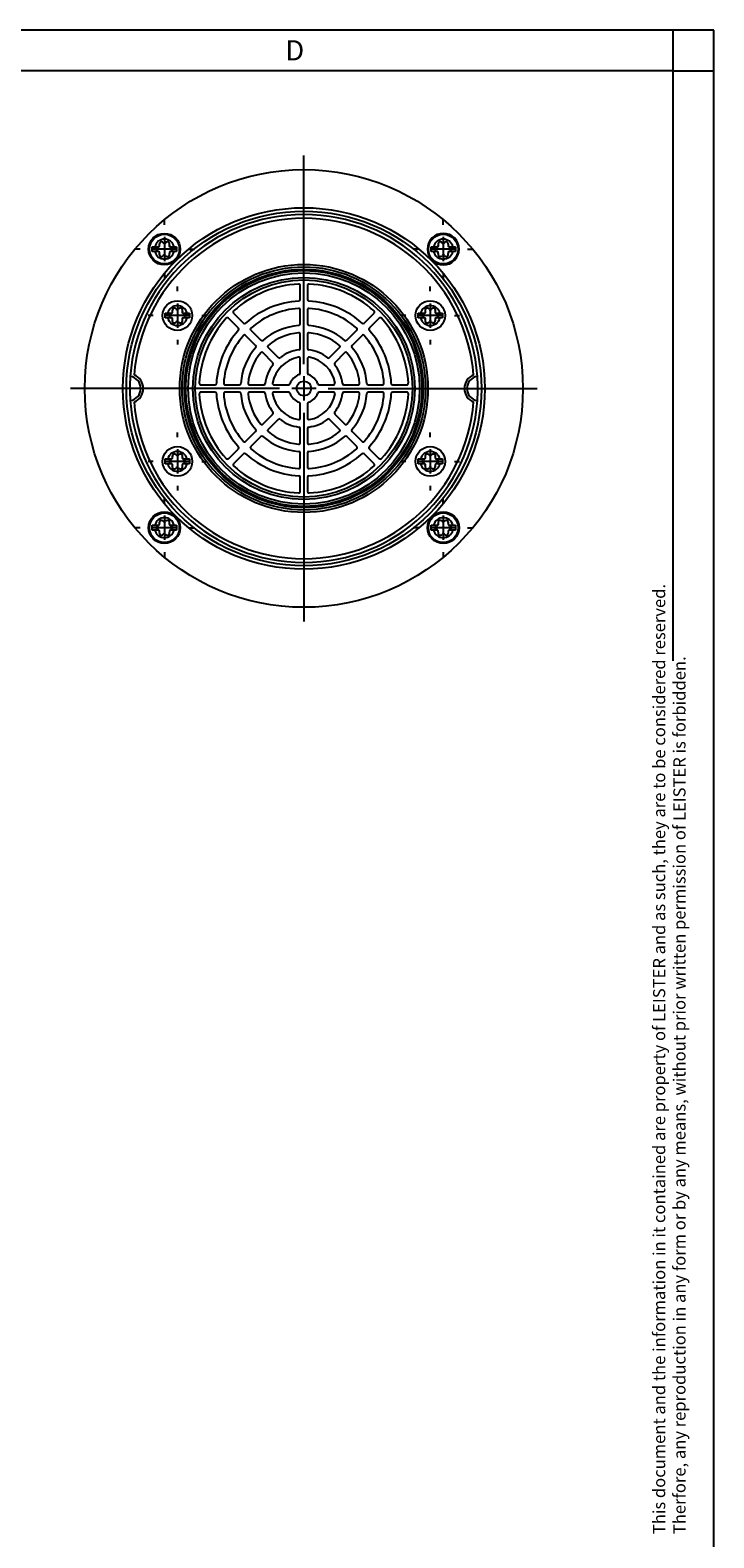
# Model space of a CAD drawing. Units: millimetres. Extents: x 5 to 415, y 5 to 292.
# Drawn here: x 331 to 415, y 106 to 292 of the extents above; entities that cross this region are included whole.
import ezdxf
from ezdxf.enums import TextEntityAlignment as Align
from ezdxf.lldxf.tags import DXFTag

# ---------------------------------------------------------------- set-up
doc = ezdxf.new("R2010")
doc.units = ezdxf.units.MM
doc.layers.add('020533', color=7, linetype='Continuous')
doc.layers.add('Default', color=7, linetype='Continuous')
doc.styles.add('SEACAD_Arial', font='arial.ttf')
tags = doc.linetypes.add('CENTER2', pattern=[28.575, 19.05, -3.175, 3.175, -3.175]).pattern_tags.tags
tags[10:11] = [DXFTag(74, 4), DXFTag(75, 0), DXFTag(340, '0'), DXFTag(46, 0.0), DXFTag(50, 0.0), DXFTag(44, 0.0), DXFTag(45, 0.0)]
tags[8:9] = [DXFTag(74, 4), DXFTag(75, 0), DXFTag(340, '0'), DXFTag(46, 0.0), DXFTag(50, 0.0), DXFTag(44, 0.0), DXFTag(45, 0.0)]
tags[6:7] = [DXFTag(74, 4), DXFTag(75, 0), DXFTag(340, '0'), DXFTag(46, 0.0), DXFTag(50, 0.0), DXFTag(44, 0.0), DXFTag(45, 0.0)]
tags[4:5] = [DXFTag(74, 4), DXFTag(75, 0), DXFTag(340, '0'), DXFTag(46, 0.0), DXFTag(50, 0.0), DXFTag(44, 0.0), DXFTag(45, 0.0)]

# ---------------------------------------------------------------- blocks, each defined once
blk = doc.blocks.new('SEANNOT_GROUP1')
at = {"layer": 'Default', "color": 7, "linetype": 'CENTER2'}
for p, q in [((364.45, 250.8), (364.45, 276.55)), ((364.45, 249.3), (364.45, 246.3)), ((361.45, 247.8), (335.7, 247.8)), ((365.95, 247.8), (362.95, 247.8)), ((367.45, 247.8), (393.2, 247.8)), ((364.45, 244.8), (364.45, 219.05))]:
    blk.add_line(p, q, dxfattribs=at)
blk = doc.blocks.new('SEANNOT_GROUP2')
at = {"layer": 'Default', "color": 7, "linetype": 'CENTER2'}
for p, q in [((381.63, 267.99), (381.63, 268.69)), ((381.63, 266.49), (381.63, 263.49)), ((378.63, 264.99), (377.93, 264.99)), ((383.13, 264.99), (380.13, 264.99)), ((384.63, 264.99), (385.33, 264.99)), ((381.63, 261.99), (381.63, 261.29))]:
    blk.add_line(p, q, dxfattribs=at)
blk = doc.blocks.new('SEANNOT_GROUP3')
at = {"layer": 'Default', "color": 7, "linetype": 'CENTER2'}
for p, q in [((347.27, 267.99), (347.27, 268.69)), ((347.27, 266.49), (347.27, 263.49)), ((344.27, 264.99), (343.57, 264.99)), ((348.77, 264.99), (345.77, 264.99)), ((350.27, 264.99), (350.97, 264.99)), ((347.27, 261.99), (347.27, 261.29))]:
    blk.add_line(p, q, dxfattribs=at)
blk = doc.blocks.new('SEANNOT_GROUP4')
at = {"layer": 'Default', "color": 7, "linetype": 'CENTER2'}
for p, q in [((347.27, 233.62), (347.27, 234.32)), ((347.27, 232.12), (347.27, 229.12)), ((344.27, 230.62), (343.57, 230.62)), ((348.77, 230.62), (345.77, 230.62)), ((350.27, 230.62), (350.97, 230.62)), ((347.27, 227.62), (347.27, 226.92))]:
    blk.add_line(p, q, dxfattribs=at)
blk = doc.blocks.new('SEANNOT_GROUP5')
at = {"layer": 'Default', "color": 7, "linetype": 'CENTER2'}
for p, q in [((381.63, 233.62), (381.63, 234.32)), ((381.63, 232.12), (381.63, 229.12)), ((378.63, 230.62), (377.93, 230.62)), ((383.13, 230.62), (380.13, 230.62)), ((384.63, 230.62), (385.33, 230.62)), ((381.63, 227.62), (381.63, 226.92))]:
    blk.add_line(p, q, dxfattribs=at)
blk = doc.blocks.new('SEANNOT_GROUP9')
at = {"layer": 'Default', "color": 7, "linetype": 'CENTER2'}
for p, q in [((348.86, 259.8), (348.86, 260.38)), ((345.86, 256.8), (345.28, 256.8)), ((350.36, 256.8), (347.36, 256.8)), ((348.86, 258.3), (348.86, 255.3)), ((351.86, 256.8), (352.44, 256.8)), ((348.86, 253.8), (348.86, 253.22))]:
    blk.add_line(p, q, dxfattribs=at)
blk = doc.blocks.new('SEANNOT_GROUP10')
at = {"layer": 'Default', "color": 7, "linetype": 'CENTER2'}
for p, q in [((380.04, 259.8), (380.04, 260.38)), ((377.04, 256.8), (376.46, 256.8)), ((381.54, 256.8), (378.54, 256.8)), ((380.04, 258.3), (380.04, 255.3)), ((383.04, 256.8), (383.62, 256.8)), ((380.04, 253.8), (380.04, 253.22))]:
    blk.add_line(p, q, dxfattribs=at)
blk = doc.blocks.new('SEANNOT_GROUP11')
at = {"layer": 'Default', "color": 7, "linetype": 'CENTER2'}
for p, q in [((380.04, 241.8), (380.04, 242.38)), ((380.04, 240.3), (380.04, 237.3)), ((377.04, 238.8), (376.46, 238.8)), ((381.54, 238.8), (378.54, 238.8)), ((383.04, 238.8), (383.62, 238.8)), ((380.04, 235.8), (380.04, 235.22))]:
    blk.add_line(p, q, dxfattribs=at)
blk = doc.blocks.new('SEANNOT_GROUP12')
at = {"layer": 'Default', "color": 7, "linetype": 'CENTER2'}
for p, q in [((348.86, 241.8), (348.86, 242.38)), ((348.86, 240.3), (348.86, 237.3)), ((345.86, 238.8), (345.28, 238.8)), ((350.36, 238.8), (347.36, 238.8)), ((351.86, 238.8), (352.44, 238.8)), ((348.86, 235.8), (348.86, 235.22))]:
    blk.add_line(p, q, dxfattribs=at)
blk = doc.blocks.new('SE2')
at = {"layer": '020533', "color": 7, "linetype": 'Continuous'}
for p, q in [((345.77, 264.69), (345.77, 265.29)), ((345.77, 265.29), (346.07, 265.29)), ((346.07, 264.69), (345.77, 264.69)), ((346.07, 265.29), (346.59, 265.29)), ((346.58, 264.69), (346.07, 264.69)), ((347.94, 265.29), (348.46, 265.29)), ((348.46, 264.69), (347.94, 264.69)), ((348.46, 265.29), (348.77, 265.29)), ((348.77, 264.69), (348.46, 264.69)), ((348.77, 265.29), (348.77, 264.69)), ((380.13, 264.69), (380.13, 265.29)), ((380.13, 265.29), (380.44, 265.29)), ((380.44, 264.69), (380.13, 264.69)), ((380.44, 265.29), (380.95, 265.29)), ((380.96, 264.69), (380.44, 264.69)), ((382.31, 265.29), (382.82, 265.29)), ((382.82, 264.69), (382.31, 264.69)), ((382.82, 265.29), (383.13, 265.29)), ((383.13, 264.69), (382.82, 264.69)), ((383.13, 265.29), (383.13, 264.69)), ((364, 258.77), (364, 260.51)), ((364.9, 260.51), (364.9, 258.77)), ((347.36, 256.5), (347.36, 257.1)), ((347.36, 257.1), (347.67, 257.1)), ((347.67, 257.1), (348.18, 257.1)), ((349.53, 257.1), (350.05, 257.1)), ((350.05, 257.1), (350.36, 257.1)), ((350.36, 257.1), (350.36, 256.5)), ((355.78, 257.11), (357.01, 255.87)), ((364, 255.76), (364, 257.5)), ((364.9, 257.5), (364.9, 255.76)), ((371.88, 255.87), (373.11, 257.11)), ((378.54, 256.5), (378.54, 257.1)), ((378.54, 257.1), (378.84, 257.1)), ((378.84, 257.1), (379.36, 257.1)), ((380.71, 257.1), (381.23, 257.1)), ((381.23, 257.1), (381.54, 257.1)), ((381.54, 257.1), (381.54, 256.5)), ((347.67, 256.5), (347.36, 256.5)), ((348.18, 256.5), (347.67, 256.5)), ((350.05, 256.5), (349.54, 256.5)), ((350.36, 256.5), (350.05, 256.5)), ((356.38, 255.24), (355.15, 256.47)), ((357.91, 254.98), (359.14, 253.75)), ((369.75, 253.75), (370.99, 254.98)), ((373.75, 256.47), (372.52, 255.24)), ((378.84, 256.5), (378.54, 256.5)), ((379.36, 256.5), (378.84, 256.5)), ((381.23, 256.5), (380.72, 256.5)), ((381.54, 256.5), (381.23, 256.5)), ((358.5, 253.11), (357.27, 254.34)), ((364, 252.74), (364, 254.49)), ((364.9, 254.49), (364.9, 252.74)), ((371.62, 254.34), (370.39, 253.11)), ((360.64, 250.98), (359.4, 252.22)), ((360.04, 252.85), (361.27, 251.61)), ((364, 249.68), (364, 251.47)), ((364.9, 251.47), (364.9, 249.68)), ((367.62, 251.61), (368.86, 252.85)), ((369.5, 252.22), (368.26, 250.98)), ((351.74, 248.25), (353.49, 248.25)), ((354.75, 248.25), (356.49, 248.25)), ((357.76, 248.25), (359.51, 248.25)), ((360.78, 248.25), (362.57, 248.25)), ((366.33, 248.25), (368.11, 248.25)), ((369.39, 248.25), (371.14, 248.25)), ((372.4, 248.25), (374.15, 248.25)), ((375.41, 248.25), (377.15, 248.25)), ((353.49, 247.35), (351.74, 247.35)), ((356.49, 247.35), (354.75, 247.35)), ((359.51, 247.35), (357.76, 247.35)), ((362.57, 247.35), (360.78, 247.35)), ((364, 244.14), (364, 245.93)), ((364.9, 245.93), (364.9, 244.14)), ((368.11, 247.35), (366.33, 247.35)), ((371.14, 247.35), (369.39, 247.35)), ((374.15, 247.35), (372.4, 247.35)), ((377.15, 247.35), (375.41, 247.35)), ((359.4, 243.39), (360.64, 244.63)), ((361.27, 243.99), (360.04, 242.75)), ((368.86, 242.75), (367.62, 243.99)), ((368.26, 244.63), (369.5, 243.39)), ((357.27, 241.26), (358.5, 242.5)), ((359.14, 241.86), (357.91, 240.63)), ((364, 241.11), (364, 242.86)), ((364.9, 242.86), (364.9, 241.11)), ((370.99, 240.63), (369.75, 241.86)), ((370.39, 242.5), (371.62, 241.26)), ((355.15, 239.14), (356.38, 240.37)), ((372.52, 240.37), (373.75, 239.14)), ((347.36, 238.5), (347.36, 239.1)), ((347.36, 239.1), (347.67, 239.1)), ((347.67, 238.5), (347.36, 238.5)), ((347.67, 239.1), (348.18, 239.1)), ((348.18, 238.5), (347.67, 238.5)), ((349.53, 239.1), (350.05, 239.1)), ((350.05, 238.5), (349.54, 238.5)), ((350.05, 239.1), (350.36, 239.1)), ((350.36, 238.5), (350.05, 238.5)), ((350.36, 239.1), (350.36, 238.5)), ((357.01, 239.73), (355.78, 238.5)), ((364, 238.1), (364, 239.85)), ((364.9, 239.85), (364.9, 238.1)), ((373.11, 238.5), (371.88, 239.73)), ((378.54, 238.5), (378.54, 239.1)), ((378.54, 239.1), (378.84, 239.1)), ((378.84, 238.5), (378.54, 238.5)), ((378.84, 239.1), (379.36, 239.1)), ((379.36, 238.5), (378.84, 238.5)), ((380.71, 239.1), (381.23, 239.1)), ((381.23, 238.5), (380.72, 238.5)), ((381.23, 239.1), (381.54, 239.1)), ((381.54, 238.5), (381.23, 238.5)), ((381.54, 239.1), (381.54, 238.5)), ((364, 235.1), (364, 236.84)), ((364.9, 236.84), (364.9, 235.1)), ((345.77, 230.32), (345.77, 230.92)), ((345.77, 230.92), (346.07, 230.92)), ((346.07, 230.92), (346.59, 230.92)), ((347.94, 230.92), (348.46, 230.92)), ((348.46, 230.92), (348.77, 230.92)), ((348.77, 230.92), (348.77, 230.32)), ((380.13, 230.32), (380.13, 230.92)), ((380.13, 230.92), (380.44, 230.92)), ((380.44, 230.92), (380.95, 230.92)), ((382.31, 230.92), (382.82, 230.92)), ((382.82, 230.92), (383.13, 230.92)), ((383.13, 230.92), (383.13, 230.32)), ((346.07, 230.32), (345.77, 230.32)), ((346.58, 230.32), (346.07, 230.32)), ((348.46, 230.32), (347.94, 230.32)), ((348.77, 230.32), (348.46, 230.32)), ((380.44, 230.32), (380.13, 230.32)), ((380.95, 230.32), (380.44, 230.32)), ((382.82, 230.32), (382.31, 230.32)), ((383.13, 230.32), (382.82, 230.32))]:
    blk.add_line(p, q, dxfattribs=at)
for centre, radius in [((364.45, 247.8), 27), ((364.45, 247.8), 22.3), ((364.45, 247.8), 21.88), ((347.27, 264.99), 1.95), ((347.27, 264.99), 1.83), ((381.63, 264.99), 1.83), ((364.45, 247.8), 15.3), ((364.45, 247.8), 15), ((364.45, 247.8), 14.71), ((364.45, 247.8), 14.56), ((364.45, 247.8), 14.27), ((364.45, 247.8), 13.69), ((364.45, 247.8), 13.39), ((348.86, 256.8), 1.83), ((380.04, 256.8), 1.83), ((364.45, 247.8), 0.9), ((348.86, 238.8), 1.83), ((380.04, 238.8), 1.83), ((347.27, 230.62), 1.95), ((381.63, 230.62), 1.95), ((347.27, 230.62), 1.83), ((381.63, 230.62), 1.83)]:
    blk.add_circle(centre, radius, dxfattribs=at)
for centre, radius, start, end in [((364.45, 247.8), 21.45, 3.9735, 176.0265), ((364.45, 247.8), 21, 4.5666, 175.4334), ((347.27, 264.99), 1.23, 14.117, 165.883), ((381.63, 264.99), 1.95, 90, 270), ((381.63, 264.99), 1.23, 14.117, 165.883), ((381.63, 264.99), 1.95, 270, 90), ((347.27, 264.99), 1.23, 194.117, 345.883), ((346.53, 264.99), 0.27, 95.8227, 263.5464), ((346.48, 265.44), 0.186, 275.8227, 304.3038), ((346.48, 264.53), 0.186, 55.4038, 83.5464), ((346.48, 264.53), 0.186, 336.3625, 55.4038), ((346.48, 265.44), 0.186, 304.3038, 23.8932), ((346.9, 265.62), 0.27, 35.9401, 203.8932), ((346.9, 264.35), 0.27, 156.3625, 323.6847), ((347.26, 264.08), 0.186, 36.1786, 143.6847), ((347.27, 265.89), 0.186, 215.9401, 323.4462), ((347.63, 264.35), 0.27, 216.1786, 23.7303), ((347.64, 265.62), 0.27, 335.8945, 143.4462), ((348.05, 264.53), 0.186, 124.4866, 203.7303), ((348.05, 265.43), 0.186, 155.8945, 232.8056), ((348.05, 265.43), 0.186, 232.8056, 253.3134), ((348.05, 264.53), 0.186, 96.2935, 124.4866), ((348, 264.99), 0.27, 276.1764, 90.2158), ((381.63, 264.99), 1.23, 194.117, 345.883), ((380.9, 264.99), 0.27, 96.1764, 270.2158), ((380.85, 265.44), 0.186, 276.2935, 304.4866), ((380.84, 264.54), 0.186, 52.8056, 73.3134), ((380.85, 265.44), 0.186, 304.4866, 23.7303), ((380.84, 264.54), 0.186, 335.8945, 52.8056), ((381.26, 265.62), 0.27, 36.1786, 203.7303), ((381.26, 264.35), 0.27, 155.8945, 323.4462), ((381.63, 265.89), 0.186, 216.1786, 323.6847), ((381.63, 264.08), 0.186, 35.9401, 143.4462), ((382, 265.62), 0.27, 336.3625, 143.6847), ((381.99, 264.35), 0.27, 215.9401, 23.8932), ((382.42, 265.44), 0.186, 156.3625, 235.4038), ((382.41, 264.53), 0.186, 124.3038, 203.8932), ((382.42, 265.44), 0.186, 235.4038, 263.5464), ((382.41, 264.53), 0.186, 95.8227, 124.3038), ((382.37, 264.99), 0.27, 275.8227, 83.5464), ((364.45, 247.8), 12.9, 92.8389, 132.1611), ((363.82, 260.51), 0.18, 0, 92.8389), ((365.08, 260.51), 0.18, 87.1611, 180), ((364.45, 247.8), 12.9, 47.8389, 87.1611), ((364.45, 247.8), 10.8, 93.2893, 131.7107), ((363.82, 258.77), 0.18, 273.2893, 360), ((365.08, 258.77), 0.18, 180, 266.7107), ((364.45, 247.8), 10.8, 48.2893, 86.7107), ((348.86, 256.8), 1.23, 14.117, 165.883), ((348.12, 256.8), 0.27, 95.8227, 263.5464), ((348.08, 257.26), 0.186, 275.8227, 304.3038), ((348.08, 257.26), 0.186, 304.3038, 23.8932), ((348.5, 257.44), 0.27, 35.9401, 203.8932), ((348.86, 257.71), 0.186, 215.9401, 323.4462), ((349.23, 257.44), 0.27, 335.8945, 143.4462), ((349.65, 257.25), 0.186, 155.8945, 232.8056), ((349.65, 257.25), 0.186, 232.8056, 253.3134), ((349.59, 256.8), 0.27, 276.1764, 90.2158), ((355.91, 257.23), 0.18, 132.1611, 225), ((364.45, 247.8), 9.9, 93.7162, 131.2838), ((363.82, 257.5), 0.18, 0, 93.7162), ((365.08, 257.5), 0.18, 86.2838, 180), ((364.45, 247.8), 9.9, 48.7162, 86.2838), ((372.99, 257.23), 0.18, 315, 47.8389), ((380.04, 256.8), 1.23, 14.117, 165.883), ((379.3, 256.8), 0.27, 95.8227, 263.5464), ((379.26, 257.26), 0.186, 275.8227, 304.3038), ((379.26, 257.26), 0.186, 304.3038, 23.8932), ((379.67, 257.44), 0.27, 35.9401, 203.8932), ((380.04, 257.71), 0.186, 215.9401, 323.4462), ((380.41, 257.44), 0.27, 335.8945, 143.4462), ((380.82, 257.25), 0.186, 155.8945, 232.8056), ((380.82, 257.25), 0.186, 232.8056, 253.3134), ((380.77, 256.8), 0.27, 276.1764, 90.2158), ((348.86, 256.8), 1.23, 194.117, 345.883), ((348.07, 256.35), 0.186, 55.4038, 83.5464), ((348.07, 256.35), 0.186, 336.3625, 55.4038), ((348.49, 256.17), 0.27, 156.3625, 323.6847), ((348.86, 255.9), 0.186, 36.1786, 143.6847), ((349.23, 256.17), 0.27, 216.1786, 23.7303), ((349.64, 256.35), 0.186, 124.4866, 203.7303), ((349.64, 256.35), 0.186, 96.2935, 124.4866), ((364.45, 247.8), 12.9, 137.8389, 177.1611), ((364.45, 247.8), 10.8, 138.2893, 176.7107), ((355.02, 256.34), 0.18, 45, 137.8389), ((356.25, 255.11), 0.18, 318.2893, 45), ((357.14, 256), 0.18, 225, 311.7107), ((358.03, 255.11), 0.18, 131.2838, 225), ((364.45, 247.8), 7.8, 94.5281, 130.4719), ((363.82, 255.76), 0.18, 274.5281, 360), ((365.08, 255.76), 0.18, 180, 265.4719), ((364.45, 247.8), 7.8, 49.5281, 85.4719), ((370.86, 255.11), 0.18, 315, 48.7162), ((371.75, 256), 0.18, 228.2893, 315), ((372.64, 255.11), 0.18, 135, 221.7107), ((364.45, 247.8), 10.8, 3.2893, 41.7107), ((373.88, 256.34), 0.18, 42.1611, 135), ((364.45, 247.8), 12.9, 2.8389, 42.1611), ((380.04, 256.8), 1.23, 194.117, 345.883), ((379.25, 256.35), 0.186, 55.4038, 83.5464), ((379.25, 256.35), 0.186, 336.3625, 55.4038), ((379.67, 256.17), 0.27, 156.3625, 323.6847), ((380.04, 255.9), 0.186, 36.1786, 143.6847), ((380.4, 256.17), 0.27, 216.1786, 23.7303), ((380.82, 256.35), 0.186, 124.4866, 203.7303), ((380.82, 256.35), 0.186, 96.2935, 124.4866), ((364.45, 247.8), 9.9, 138.7162, 176.2838), ((357.14, 254.22), 0.18, 45, 138.7162), ((358.38, 252.98), 0.18, 319.5281, 45), ((359.27, 253.87), 0.18, 225, 310.4719), ((360.16, 252.98), 0.18, 129.6206, 225), ((364.45, 247.8), 6.9, 95.3794, 129.6206), ((363.82, 254.49), 0.18, 0, 95.3794), ((365.08, 254.49), 0.18, 84.6206, 180), ((364.45, 247.8), 6.9, 50.3794, 84.6206), ((368.73, 252.98), 0.18, 315, 50.3794), ((369.63, 253.87), 0.18, 229.5281, 315), ((370.52, 252.98), 0.18, 135, 220.4719), ((371.75, 254.22), 0.18, 41.2838, 135), ((364.45, 247.8), 9.9, 3.7162, 41.2838), ((364.45, 247.8), 7.8, 139.5281, 175.4719), ((364.45, 247.8), 6.9, 140.3794, 174.6206), ((359.27, 252.09), 0.18, 45, 140.3794), ((364.45, 247.8), 3.9, 99.7503, 170.2497), ((361.4, 251.74), 0.18, 225, 307.7323), ((364.45, 247.8), 4.8, 97.2677, 127.7323), ((363.82, 251.47), 0.18, 0, 99.7503), ((363.82, 252.74), 0.18, 277.2677, 360), ((365.08, 252.74), 0.18, 180, 262.7323), ((365.08, 251.47), 0.18, 80.2497, 180), ((364.45, 247.8), 4.8, 52.2677, 82.7323), ((364.45, 247.8), 3.9, 9.7503, 80.2497), ((367.5, 251.74), 0.18, 232.2677, 315), ((369.62, 252.09), 0.18, 39.6206, 135), ((364.45, 247.8), 6.9, 5.3794, 39.6206), ((364.45, 247.8), 7.8, 4.5281, 40.4719), ((364.45, 247.8), 21.45, 176.0265, 183.9735), ((342.85, 247.8), 1.5, 277.7225, 82.2775), ((342.85, 247.8), 1.8, 291.7385, 68.2615), ((364.45, 247.8), 4.8, 142.2677, 172.7323), ((360.51, 250.85), 0.18, 322.2677, 45), ((364.45, 247.8), 1.8, 108.553, 161.447), ((363.82, 249.68), 0.18, 288.553, 360), ((365.08, 249.68), 0.18, 180, 251.447), ((364.45, 247.8), 1.8, 18.553, 71.447), ((368.39, 250.85), 0.18, 135, 217.7323), ((364.45, 247.8), 4.8, 7.2677, 37.7323), ((386.05, 247.8), 1.8, 111.7385, 248.2615), ((386.05, 247.8), 1.5, 97.7225, 262.2775), ((364.45, 247.8), 21.45, 356.0265, 3.9735), ((351.74, 248.43), 0.18, 177.1611, 270), ((353.49, 248.43), 0.18, 270, 356.7107), ((354.75, 248.43), 0.18, 176.2838, 270), ((356.49, 248.43), 0.18, 270, 355.4719), ((357.76, 248.43), 0.18, 174.6206, 270), ((359.51, 248.43), 0.18, 270, 352.7323), ((360.78, 248.43), 0.18, 170.2497, 270), ((362.57, 248.43), 0.18, 270, 341.447), ((366.33, 248.43), 0.18, 198.553, 270), ((368.11, 248.43), 0.18, 270, 9.7503), ((369.39, 248.43), 0.18, 187.2677, 270), ((371.14, 248.43), 0.18, 270, 5.3794), ((372.4, 248.43), 0.18, 184.5281, 270), ((374.15, 248.43), 0.18, 270, 3.7162), ((375.41, 248.43), 0.18, 183.2893, 270), ((377.15, 248.43), 0.18, 270, 2.8389), ((364.45, 247.8), 21.45, 183.9735, 356.0265), ((364.45, 247.8), 21, 184.5666, 355.4334), ((351.74, 247.17), 0.18, 90, 182.8389), ((364.45, 247.8), 12.9, 182.8389, 222.1611), ((353.49, 247.17), 0.18, 3.2893, 90), ((364.45, 247.8), 10.8, 183.2893, 221.7107), ((354.75, 247.17), 0.18, 90, 183.7162), ((364.45, 247.8), 9.9, 183.7162, 221.2838), ((356.49, 247.17), 0.18, 4.5281, 90), ((364.45, 247.8), 7.8, 184.5281, 220.4719), ((357.76, 247.17), 0.18, 90, 185.3794), ((364.45, 247.8), 6.9, 185.3794, 219.6206), ((359.51, 247.17), 0.18, 7.2677, 90), ((364.45, 247.8), 4.8, 187.2677, 217.7323), ((360.78, 247.17), 0.18, 90, 189.7503), ((364.45, 247.8), 3.9, 189.7503, 260.2497), ((362.57, 247.17), 0.18, 18.553, 90), ((364.45, 247.8), 1.8, 198.553, 251.447), ((363.82, 245.93), 0.18, 0, 71.447), ((365.08, 245.93), 0.18, 108.553, 180), ((364.45, 247.8), 1.8, 288.553, 341.447), ((364.45, 247.8), 3.9, 279.7503, 350.2497), ((366.33, 247.17), 0.18, 90, 161.447), ((368.11, 247.17), 0.18, 350.2497, 90), ((364.45, 247.8), 4.8, 322.2677, 352.7323), ((369.39, 247.17), 0.18, 90, 172.7323), ((364.45, 247.8), 6.9, 320.3794, 354.6206), ((364.45, 247.8), 7.8, 319.5281, 355.4719), ((371.14, 247.17), 0.18, 354.6206, 90), ((364.45, 247.8), 9.9, 318.7162, 356.2838), ((372.4, 247.17), 0.18, 90, 175.4719), ((364.45, 247.8), 10.8, 318.2893, 356.7107), ((364.45, 247.8), 12.9, 317.8389, 357.1611), ((374.15, 247.17), 0.18, 356.2838, 90), ((375.41, 247.17), 0.18, 90, 176.7107), ((377.15, 247.17), 0.18, 357.1611, 90), ((360.51, 244.76), 0.18, 315, 37.7323), ((361.4, 243.86), 0.18, 52.2677, 135), ((364.45, 247.8), 4.8, 232.2677, 262.7323), ((363.82, 244.14), 0.18, 260.2497, 0), ((365.08, 244.14), 0.18, 180, 279.7503), ((364.45, 247.8), 4.8, 277.2677, 307.7323), ((367.5, 243.86), 0.18, 45, 127.7323), ((368.39, 244.76), 0.18, 142.2677, 225), ((358.38, 242.62), 0.18, 315, 40.4719), ((359.27, 243.52), 0.18, 219.6206, 315), ((359.27, 241.73), 0.18, 49.5281, 135), ((364.45, 247.8), 7.8, 229.5281, 265.4719), ((360.16, 242.63), 0.18, 135, 230.3794), ((364.45, 247.8), 6.9, 230.3794, 264.6206), ((363.82, 242.86), 0.18, 0, 82.7323), ((365.08, 242.86), 0.18, 97.2677, 180), ((364.45, 247.8), 7.8, 274.5281, 310.4719), ((364.45, 247.8), 6.9, 275.3794, 309.6206), ((368.73, 242.63), 0.18, 309.6206, 45), ((369.62, 243.52), 0.18, 225, 320.3794), ((369.63, 241.73), 0.18, 45, 130.4719), ((370.52, 242.62), 0.18, 139.5281, 225), ((348.86, 238.8), 1.23, 14.117, 165.883), ((356.25, 240.5), 0.18, 315, 41.7107), ((357.14, 241.39), 0.18, 221.2838, 315), ((358.03, 240.5), 0.18, 135, 228.7162), ((364.45, 247.8), 9.9, 228.7162, 266.2838), ((363.82, 241.11), 0.18, 264.6206, 360), ((363.82, 239.85), 0.18, 0, 85.4719), ((365.08, 241.11), 0.18, 180, 275.3794), ((365.08, 239.85), 0.18, 94.5281, 180), ((364.45, 247.8), 9.9, 273.7162, 311.2838), ((370.86, 240.5), 0.18, 311.2838, 45), ((371.75, 241.39), 0.18, 225, 318.7162), ((372.64, 240.5), 0.18, 138.2893, 225), ((380.04, 238.8), 1.23, 14.117, 165.883), ((348.86, 238.8), 1.23, 194.117, 345.883), ((348.12, 238.8), 0.27, 95.8227, 263.5464), ((348.07, 238.35), 0.186, 55.4038, 83.5464), ((348.08, 239.26), 0.186, 275.8227, 304.3038), ((348.08, 239.26), 0.186, 304.3038, 23.8932), ((348.07, 238.35), 0.186, 336.3625, 55.4038), ((348.49, 238.17), 0.27, 156.3625, 323.6847), ((348.5, 239.44), 0.27, 35.9401, 203.8932), ((348.86, 239.71), 0.186, 215.9401, 323.4462), ((349.23, 239.44), 0.27, 335.8945, 143.4462), ((349.23, 238.17), 0.27, 216.1786, 23.7303), ((349.65, 239.25), 0.186, 155.8945, 232.8056), ((349.64, 238.35), 0.186, 124.4866, 203.7303), ((349.65, 239.25), 0.186, 232.8056, 253.3134), ((349.64, 238.35), 0.186, 96.2935, 124.4866), ((349.59, 238.8), 0.27, 276.1764, 90.2158), ((355.02, 239.27), 0.18, 222.1611, 315), ((355.91, 238.37), 0.18, 135, 227.8389), ((364.45, 247.8), 12.9, 227.8389, 267.1611), ((357.14, 239.61), 0.18, 48.2893, 135), ((364.45, 247.8), 10.8, 228.2893, 266.7107), ((363.82, 238.1), 0.18, 266.2838, 360), ((365.08, 238.1), 0.18, 180, 273.7162), ((364.45, 247.8), 10.8, 273.2893, 311.7107), ((364.45, 247.8), 12.9, 272.8389, 312.1611), ((371.75, 239.61), 0.18, 45, 131.7107), ((372.99, 238.37), 0.18, 312.1611, 45), ((373.88, 239.27), 0.18, 225, 317.8389), ((380.04, 238.8), 1.23, 194.117, 345.883), ((379.3, 238.8), 0.27, 95.8227, 263.5464), ((379.26, 239.26), 0.186, 275.8227, 304.3038), ((379.25, 238.35), 0.186, 55.4038, 83.5464), ((379.26, 239.26), 0.186, 304.3038, 23.8932), ((379.25, 238.35), 0.186, 336.3625, 55.4038), ((379.67, 239.44), 0.27, 35.9401, 203.8932), ((379.67, 238.17), 0.27, 156.3625, 323.6847), ((380.04, 239.71), 0.186, 215.9401, 323.4462), ((380.41, 239.44), 0.27, 335.8945, 143.4462), ((380.4, 238.17), 0.27, 216.1786, 23.7303), ((380.82, 238.35), 0.186, 124.4866, 203.7303), ((380.82, 239.25), 0.186, 155.8945, 232.8056), ((380.82, 239.25), 0.186, 232.8056, 253.3134), ((380.82, 238.35), 0.186, 96.2935, 124.4866), ((380.77, 238.8), 0.27, 276.1764, 90.2158), ((348.86, 237.9), 0.186, 36.1786, 143.6847), ((363.82, 236.84), 0.18, 0, 86.7107), ((365.08, 236.84), 0.18, 93.2893, 180), ((380.04, 237.9), 0.186, 36.1786, 143.6847), ((363.82, 235.1), 0.18, 267.1611, 0), ((365.08, 235.1), 0.18, 180, 272.8389), ((347.27, 230.62), 1.23, 14.117, 165.883), ((346.53, 230.62), 0.27, 95.8227, 263.5464), ((346.48, 231.07), 0.186, 275.8227, 304.3038), ((346.48, 231.07), 0.186, 304.3038, 23.8932), ((346.9, 231.26), 0.27, 35.9401, 203.8932), ((347.27, 231.53), 0.186, 215.9401, 323.4462), ((347.64, 231.26), 0.27, 335.8945, 143.4462), ((348.05, 231.07), 0.186, 155.8945, 232.8056), ((348.05, 231.07), 0.186, 232.8056, 253.3134), ((348, 230.62), 0.27, 276.1764, 90.2158), ((381.63, 230.62), 1.23, 14.117, 165.883), ((380.9, 230.62), 0.27, 95.8227, 263.5464), ((380.85, 231.07), 0.186, 275.8227, 304.3038), ((380.85, 231.07), 0.186, 304.3038, 23.8932), ((381.27, 231.26), 0.27, 35.9401, 203.8932), ((381.64, 231.53), 0.186, 215.9401, 323.4462), ((382, 231.26), 0.27, 335.8945, 143.4462), ((382.42, 231.07), 0.186, 155.8945, 232.8056), ((382.42, 231.07), 0.186, 232.8056, 253.3134), ((382.37, 230.62), 0.27, 276.1764, 90.2158), ((347.27, 230.62), 1.23, 194.117, 345.883), ((346.48, 230.17), 0.186, 55.4038, 83.5464), ((346.48, 230.17), 0.186, 336.3625, 55.4038), ((346.9, 229.98), 0.27, 156.3625, 323.6847), ((347.26, 229.71), 0.186, 36.1786, 143.6847), ((347.63, 229.98), 0.27, 216.1786, 23.7303), ((348.05, 230.17), 0.186, 124.4866, 203.7303), ((348.05, 230.17), 0.186, 96.2935, 124.4866), ((381.63, 230.62), 1.23, 194.117, 345.883), ((380.84, 230.17), 0.186, 55.4038, 83.5464), ((380.84, 230.17), 0.186, 336.3625, 55.4038), ((381.26, 229.98), 0.27, 156.3625, 323.6847), ((381.63, 229.71), 0.186, 36.1786, 143.6847), ((382, 229.98), 0.27, 216.1786, 23.7303), ((382.42, 230.17), 0.186, 124.4866, 203.7303), ((382.42, 230.17), 0.186, 96.2935, 124.4866)]:
    blk.add_arc(centre, radius, start, end, dxfattribs=at)

msp = doc.modelspace()

# ---------------------------------------------------------------- linework, layer by layer
at = {"color": 7, "linetype": 'Continuous'}
for p, q in [((414.9854, 292.0102), (4.9854, 292.0102)), ((409.9854, 287.0102), (409.9854, 292.0102)), ((414.9854, 5.0102), (414.9854, 292.0102)), ((409.9854, 287.0102), (9.9854, 287.0102)), ((409.9854, 214.199), (409.9854, 287.0102)), ((409.9854, 287.0102), (414.9854, 287.0102))]:
    msp.add_line(p, q, dxfattribs=at)

# ---------------------------------------------------------------- block references
at = {"layer": 'Default'}
for name in ['SEANNOT_GROUP1', 'SE2', 'SEANNOT_GROUP3', 'SEANNOT_GROUP2', 'SEANNOT_GROUP9', 'SEANNOT_GROUP10', 'SEANNOT_GROUP12', 'SEANNOT_GROUP11', 'SEANNOT_GROUP4', 'SEANNOT_GROUP5']:
    msp.add_blockref(name, (0, 0), dxfattribs=at)

# ---------------------------------------------------------------- texts
at = {"color": 7, "linetype": 'Continuous', "style": 'SEACAD_Arial'}
msp.add_text('D', height=2.5, dxfattribs=at).set_placement((362.1526, 290.7705), align=Align.TOP_LEFT)
for s, p in [('This document and the information in it contained are property of LEISTER and as such, they are to be considered reserved. ', (407.4951, 106.4495)), ('Therfore, any reproduction in any form or by any means, without prior written permission of LEISTER is forbidden.', (409.9951, 106.4495))]:
    msp.add_text(s, height=1.5, rotation=89.999996, dxfattribs=at).set_placement(p, align=Align.TOP_LEFT)

doc.saveas('drawing.dxf')
